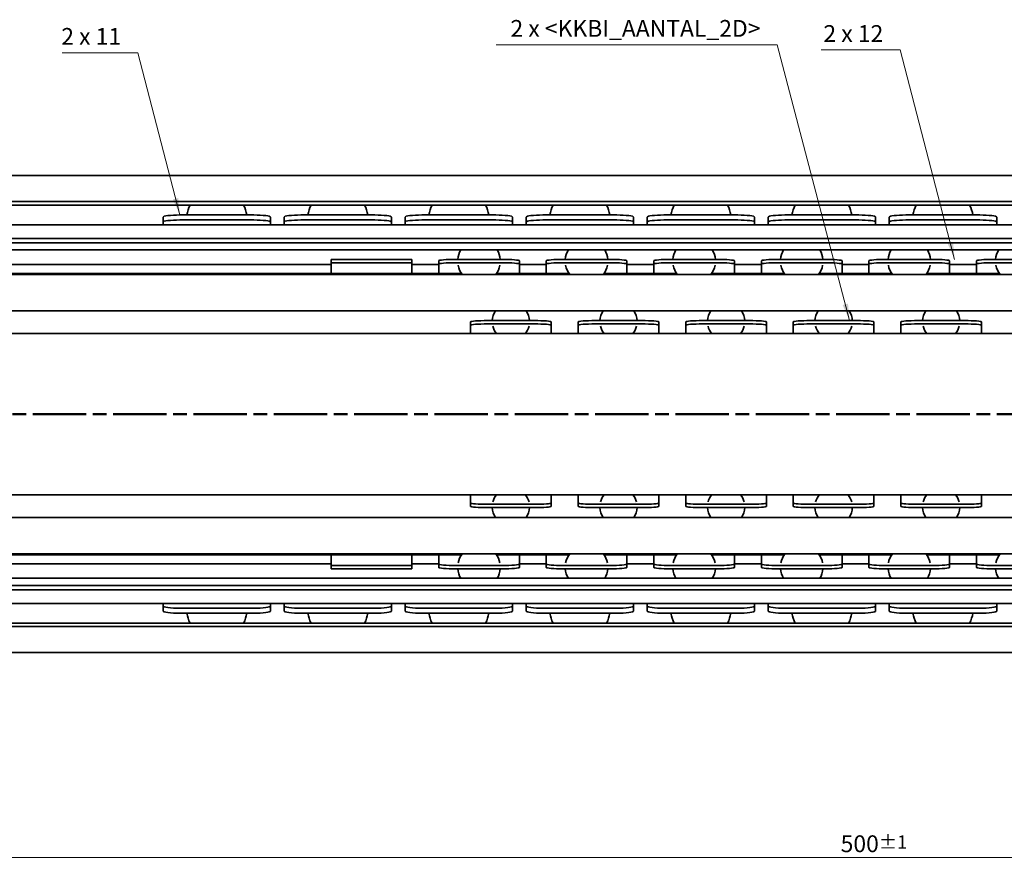
# Model space of a CAD drawing. Units: millimetres. Extents: x 0 to 947, y 0 to 594.
# Drawn here: x 256 to 403, y 325 to 450 of the extents above; entities that cross this region are included whole.
import ezdxf

# ---------------------------------------------------------------- set-up
doc = ezdxf.new("R2010")
doc.units = ezdxf.units.MM
doc.linetypes.add('CHAIN', pattern=[0.3543, 0.2362, -0.0295, 0.0591, -0.0295])
doc.layers.add('Dimension', color=5, linetype='Continuous', lineweight=20, true_color=0x0000ff)
for name, color, linetype, lineweight in [('Section line', 7, 'CHAIN', 50), ('Symbol', 7, 'Continuous', 20), ('Visible', 7, 'Continuous', 35)]:
    doc.layers.add(name, color=color, linetype=linetype, lineweight=lineweight)
doc.styles.add('Dimensions', font='arial.ttf')
doc.dimstyles.new('Dimension style', dxfattribs={"dimtxt": 2.5, "dimasz": 2.5, "dimexe": 1, "dimexo": 2, "dimgap": 0.75, "dimtad": 1, "dimdec": 3, "dimrnd": 1e-08, "dimtxsty": 'Dimensions', "dimcen": 0.09, "dimdle": 10, "dimclrd": 256, "dimclre": 256, "dimclrt": 7, "dimadec": 1, "dimazin": 2, "dimtfac": 0.8, "dimtdec": 3, "dimtmove": 0, "dimatfit": 3, "dimfxl": 1, "dimtolj": 1, "dimlwd": -1, "dimlwe": -1, "dimarcsym": 0})
doc.dimstyles.new('Dimension style$7', dxfattribs={"dimtxt": 2.5, "dimasz": 2.5, "dimexe": 1, "dimexo": 2, "dimgap": 0.75, "dimtad": 1, "dimdec": 3, "dimrnd": 1e-08, "dimtxsty": 'Dimensions', "dimcen": 0.09, "dimdle": 10, "dimclrd": 256, "dimclre": 256, "dimclrt": 7, "dimadec": 1, "dimazin": 2, "dimtfac": 0.8, "dimtdec": 3, "dimtmove": 0, "dimatfit": 3, "dimfxl": 1, "dimtolj": 1, "dimlwd": -1, "dimlwe": -1, "dimarcsym": 0})

# ---------------------------------------------------------------- blocks, each defined once
blk = doc.blocks.new('*D9')
at = {"layer": 'Defpoints', "color": 0, "transparency": 16777216}
for p in [(133.13, 356.36), (633.13, 356.36), (633.13, 325.9)]:
    blk.add_point(p, dxfattribs=at)
at = {"layer": 'Dimension', "transparency": 16777216}
for p, q in [((133.13, 354.36), (133.13, 324.9)), ((633.13, 354.36), (633.13, 324.9)), ((135.63, 325.9), (630.63, 325.9))]:
    blk.add_line(p, q, dxfattribs=at)
for points in [[(135.63, 326.31), (135.63, 325.48), (133.13, 325.9)], [(630.63, 326.31), (630.63, 325.48), (633.13, 325.9)]]:
    blk.add_solid(points, dxfattribs=at)
at = {"layer": 'Dimension', "color": 7, "transparency": 16777216, "insert": (383.13, 329.2), "char_height": 2.5, "attachment_point": 2, "style": 'Dimensions'}
blk.add_mtext('\\A1;500{\\H2.000000;±1}', dxfattribs=at)
blk = doc.blocks.new('2dTransSection0')
at = {"layer": 'Section line', "linetype": 'CHAIN', "ltscale": 33.725765}
blk.add_line((648.33, 391.81), (102.67, 391.81), dxfattribs=at)

msp = doc.modelspace()

# ---------------------------------------------------------------- linework, layer by layer
at = {"layer": 'Visible'}
for p, q in [((633.1266, 427.2628), (133.1266, 427.2628)), ((633.1266, 423.4029), (133.1266, 423.4029)), ((633.1266, 422.8628), (133.1266, 422.8628)), ((277.3766, 421.096), (277.3766, 420.3521)), ((277.3766, 420.3521), (277.3766, 419.9635)), ((290.8766, 421.4128), (279.8766, 421.4128)), ((290.8766, 420.6688), (279.8766, 420.6688)), ((293.3766, 420.3521), (293.3766, 421.096)), ((293.3766, 419.9635), (293.3766, 420.3521)), ((295.3766, 421.096), (295.3766, 420.3521)), ((295.3766, 420.3521), (295.3766, 419.9635)), ((308.8766, 421.4128), (297.8766, 421.4128)), ((308.8766, 420.6688), (297.8766, 420.6688)), ((311.3766, 420.3521), (311.3766, 421.096)), ((311.3766, 419.9635), (311.3766, 420.3521)), ((313.3766, 421.096), (313.3766, 420.3521)), ((313.3766, 420.3521), (313.3766, 419.9635)), ((326.8766, 421.4128), (315.8766, 421.4128)), ((326.8766, 420.6688), (315.8766, 420.6688)), ((329.3766, 420.3521), (329.3766, 421.096)), ((329.3766, 419.9635), (329.3766, 420.3521)), ((331.3766, 421.096), (331.3766, 420.3521)), ((331.3766, 420.3521), (331.3766, 419.9635)), ((344.8766, 421.4128), (333.8766, 421.4128)), ((344.8766, 420.6688), (333.8766, 420.6688)), ((347.3766, 420.3521), (347.3766, 421.096)), ((347.3766, 419.9635), (347.3766, 420.3521)), ((349.3766, 421.096), (349.3766, 420.3521)), ((349.3766, 420.3521), (349.3766, 419.9635)), ((362.8766, 421.4128), (351.8766, 421.4128)), ((362.8766, 420.6688), (351.8766, 420.6688)), ((365.3766, 420.3521), (365.3766, 421.096)), ((365.3766, 419.9635), (365.3766, 420.3521)), ((367.3766, 421.096), (367.3766, 420.3521)), ((367.3766, 420.3521), (367.3766, 419.9635)), ((380.8766, 421.4128), (369.8766, 421.4128)), ((380.8766, 420.6688), (369.8766, 420.6688)), ((383.3766, 420.3521), (383.3766, 421.096)), ((383.3766, 419.9635), (383.3766, 420.3521)), ((385.3766, 421.096), (385.3766, 420.3521)), ((385.3766, 420.3521), (385.3766, 419.9635)), ((398.8766, 421.4128), (387.8766, 421.4128)), ((398.8766, 420.6688), (387.8766, 420.6688)), ((401.3766, 420.3521), (401.3766, 421.096)), ((401.3766, 419.9635), (401.3766, 420.3521)), ((633.1266, 419.9635), (133.1266, 419.9635)), ((633.1266, 417.9101), (133.1266, 417.9101)), ((633.1266, 417.2639), (133.1266, 417.2639)), ((633.1266, 416.2128), (133.1266, 416.2128)), ((314.3766, 414.8128), (302.3766, 414.8128)), ((302.3766, 414.8128), (302.3766, 414.3146)), ((314.3766, 414.3146), (314.3766, 414.8128)), ((318.3766, 414.6001), (318.3766, 414.102)), ((327.8766, 414.8128), (320.8766, 414.8128)), ((330.3766, 414.102), (330.3766, 414.6001)), ((334.3766, 414.6001), (334.3766, 414.102)), ((343.8766, 414.8128), (336.8766, 414.8128)), ((346.3766, 414.102), (346.3766, 414.6001)), ((350.3766, 414.6001), (350.3766, 414.102)), ((359.8766, 414.8128), (352.8766, 414.8128)), ((362.3766, 414.102), (362.3766, 414.6001)), ((366.3766, 414.6001), (366.3766, 414.102)), ((375.8766, 414.8128), (368.8766, 414.8128)), ((378.3766, 414.102), (378.3766, 414.6001)), ((382.3766, 414.6001), (382.3766, 414.102)), ((391.8766, 414.8128), (384.8766, 414.8128)), ((394.3766, 414.102), (394.3766, 414.6001)), ((398.3766, 414.6001), (398.3766, 414.102)), ((407.8766, 414.8128), (400.8766, 414.8128)), ((302.3766, 414.0721), (133.1266, 414.0721)), ((314.3766, 414.3146), (302.3766, 414.3146)), ((302.3766, 414.3146), (302.3766, 413.3427)), ((302.3766, 413.3427), (302.3766, 412.8445)), ((314.3766, 413.3427), (314.3766, 414.3146)), ((318.3766, 414.0721), (314.3766, 414.0721)), ((314.3766, 412.8445), (314.3766, 413.3427)), ((318.3766, 414.102), (318.3766, 413.3427)), ((318.3766, 413.3427), (318.3766, 412.8445)), ((327.8766, 414.3146), (320.8766, 414.3146)), ((330.3766, 413.3427), (330.3766, 414.102)), ((334.3766, 414.0721), (330.3766, 414.0721)), ((330.3766, 412.8445), (330.3766, 413.3427)), ((334.3766, 414.102), (334.3766, 413.3427)), ((334.3766, 413.3427), (334.3766, 412.8445)), ((343.8766, 414.3146), (336.8766, 414.3146)), ((346.3766, 413.3427), (346.3766, 414.102)), ((350.3766, 414.0721), (346.3766, 414.0721)), ((346.3766, 412.8445), (346.3766, 413.3427)), ((350.3766, 414.102), (350.3766, 413.3427)), ((350.3766, 413.3427), (350.3766, 412.8445)), ((359.8766, 414.3146), (352.8766, 414.3146)), ((362.3766, 413.3427), (362.3766, 414.102)), ((366.3766, 414.0721), (362.3766, 414.0721)), ((362.3766, 412.8445), (362.3766, 413.3427)), ((366.3766, 414.102), (366.3766, 413.3427)), ((366.3766, 413.3427), (366.3766, 412.8445)), ((375.8766, 414.3146), (368.8766, 414.3146)), ((378.3766, 413.3427), (378.3766, 414.102)), ((382.3766, 414.0721), (378.3766, 414.0721)), ((378.3766, 412.8445), (378.3766, 413.3427)), ((382.3766, 414.102), (382.3766, 413.3427)), ((382.3766, 413.3427), (382.3766, 412.8445)), ((391.8766, 414.3146), (384.8766, 414.3146)), ((394.3766, 413.3427), (394.3766, 414.102)), ((398.3766, 414.0721), (394.3766, 414.0721)), ((394.3766, 412.8445), (394.3766, 413.3427)), ((398.3766, 414.102), (398.3766, 413.3427)), ((398.3766, 413.3427), (398.3766, 412.8445)), ((407.8766, 414.3146), (400.8766, 414.3146)), ((321.7846, 412.7128), (133.1266, 412.7128)), ((633.1266, 412.5628), (133.1266, 412.5628)), ((302.3766, 412.8445), (302.3766, 412.7128)), ((314.3766, 412.7128), (314.3766, 412.8445)), ((318.3766, 412.8445), (318.3766, 412.7128)), ((337.7846, 412.7128), (326.9686, 412.7128)), ((330.3766, 412.7128), (330.3766, 412.8445)), ((334.3766, 412.8445), (334.3766, 412.7128)), ((353.7846, 412.7128), (342.9686, 412.7128)), ((346.3766, 412.7128), (346.3766, 412.8445)), ((350.3766, 412.8445), (350.3766, 412.7128)), ((369.7846, 412.7128), (358.9686, 412.7128)), ((362.3766, 412.7128), (362.3766, 412.8445)), ((366.3766, 412.8445), (366.3766, 412.7128)), ((385.7846, 412.7128), (374.9686, 412.7128)), ((378.3766, 412.7128), (378.3766, 412.8445)), ((382.3766, 412.8445), (382.3766, 412.7128)), ((401.7846, 412.7128), (390.9686, 412.7128)), ((394.3766, 412.7128), (394.3766, 412.8445)), ((398.3766, 412.8445), (398.3766, 412.7128)), ((633.1266, 407.1628), (133.1266, 407.1628)), ((332.6266, 405.7128), (325.6266, 405.7128)), ((348.6266, 405.7128), (341.6266, 405.7128)), ((364.6266, 405.7128), (357.6266, 405.7128)), ((380.6266, 405.7128), (373.6266, 405.7128)), ((396.6266, 405.7128), (389.6266, 405.7128)), ((323.1266, 405.5222), (323.1266, 405.0236)), ((323.1266, 405.0236), (323.1266, 404.6349)), ((323.1266, 404.6349), (323.1266, 404.1363)), ((332.6266, 405.2142), (325.6266, 405.2142)), ((335.1266, 405.0236), (335.1266, 405.5222)), ((335.1266, 404.6349), (335.1266, 405.0236)), ((335.1266, 404.1363), (335.1266, 404.6349)), ((339.1266, 405.5222), (339.1266, 405.0236)), ((339.1266, 405.0236), (339.1266, 404.6349)), ((339.1266, 404.6349), (339.1266, 404.1363)), ((348.6266, 405.2142), (341.6266, 405.2142)), ((351.1266, 405.0236), (351.1266, 405.5222)), ((351.1266, 404.6349), (351.1266, 405.0236)), ((351.1266, 404.1363), (351.1266, 404.6349)), ((355.1266, 405.5222), (355.1266, 405.0236)), ((355.1266, 405.0236), (355.1266, 404.6349)), ((355.1266, 404.6349), (355.1266, 404.1363)), ((364.6266, 405.2142), (357.6266, 405.2142)), ((367.1266, 405.0236), (367.1266, 405.5222)), ((367.1266, 404.6349), (367.1266, 405.0236)), ((367.1266, 404.1363), (367.1266, 404.6349)), ((371.1266, 405.5222), (371.1266, 405.0236)), ((371.1266, 405.0236), (371.1266, 404.6349)), ((371.1266, 404.6349), (371.1266, 404.1363)), ((380.6266, 405.2142), (373.6266, 405.2142)), ((383.1266, 405.0236), (383.1266, 405.5222)), ((383.1266, 404.6349), (383.1266, 405.0236)), ((383.1266, 404.1363), (383.1266, 404.6349)), ((387.1266, 405.5222), (387.1266, 405.0236)), ((387.1266, 405.0236), (387.1266, 404.6349)), ((387.1266, 404.6349), (387.1266, 404.1363)), ((396.6266, 405.2142), (389.6266, 405.2142)), ((399.1266, 405.0236), (399.1266, 405.5222)), ((399.1266, 404.6349), (399.1266, 405.0236)), ((399.1266, 404.1363), (399.1266, 404.6349)), ((633.1266, 403.8128), (133.1266, 403.8128)), ((323.1266, 404.1363), (323.1266, 403.8128)), ((335.1266, 403.8128), (335.1266, 404.1363)), ((339.1266, 404.1363), (339.1266, 403.8128)), ((351.1266, 403.8128), (351.1266, 404.1363)), ((355.1266, 404.1363), (355.1266, 403.8128)), ((367.1266, 403.8128), (367.1266, 404.1363)), ((371.1266, 404.1363), (371.1266, 403.8128)), ((383.1266, 403.8128), (383.1266, 404.1363)), ((387.1266, 404.1363), (387.1266, 403.8128)), ((399.1266, 403.8128), (399.1266, 404.1363)), ((633.1266, 379.8128), (133.1266, 379.8128)), ((323.1266, 379.8128), (323.1266, 379.4892)), ((323.1266, 379.4892), (323.1266, 378.9907)), ((335.1266, 379.4892), (335.1266, 379.8128)), ((335.1266, 378.9907), (335.1266, 379.4892)), ((339.1266, 379.8128), (339.1266, 379.4892)), ((339.1266, 379.4892), (339.1266, 378.9907)), ((351.1266, 379.4892), (351.1266, 379.8128)), ((351.1266, 378.9907), (351.1266, 379.4892)), ((355.1266, 379.8128), (355.1266, 379.4892)), ((355.1266, 379.4892), (355.1266, 378.9907)), ((367.1266, 379.4892), (367.1266, 379.8128)), ((367.1266, 378.9907), (367.1266, 379.4892)), ((371.1266, 379.8128), (371.1266, 379.4892)), ((371.1266, 379.4892), (371.1266, 378.9907)), ((383.1266, 379.4892), (383.1266, 379.8128)), ((383.1266, 378.9907), (383.1266, 379.4892)), ((387.1266, 379.8128), (387.1266, 379.4892)), ((387.1266, 379.4892), (387.1266, 378.9907)), ((399.1266, 379.4892), (399.1266, 379.8128)), ((399.1266, 378.9907), (399.1266, 379.4892)), ((323.1266, 378.9907), (323.1266, 378.6019)), ((323.1266, 378.6019), (323.1266, 378.1034)), ((332.6266, 378.4113), (325.6266, 378.4113)), ((332.6266, 377.9128), (325.6266, 377.9128)), ((335.1266, 378.6019), (335.1266, 378.9907)), ((335.1266, 378.1034), (335.1266, 378.6019)), ((339.1266, 378.9907), (339.1266, 378.6019)), ((339.1266, 378.6019), (339.1266, 378.1034)), ((348.6266, 378.4113), (341.6266, 378.4113)), ((348.6266, 377.9128), (341.6266, 377.9128)), ((351.1266, 378.6019), (351.1266, 378.9907)), ((351.1266, 378.1034), (351.1266, 378.6019)), ((355.1266, 378.9907), (355.1266, 378.6019)), ((355.1266, 378.6019), (355.1266, 378.1034)), ((364.6266, 378.4113), (357.6266, 378.4113)), ((364.6266, 377.9128), (357.6266, 377.9128)), ((367.1266, 378.6019), (367.1266, 378.9907)), ((367.1266, 378.1034), (367.1266, 378.6019)), ((371.1266, 378.9907), (371.1266, 378.6019)), ((371.1266, 378.6019), (371.1266, 378.1034)), ((380.6266, 378.4113), (373.6266, 378.4113)), ((380.6266, 377.9128), (373.6266, 377.9128)), ((383.1266, 378.6019), (383.1266, 378.9907)), ((383.1266, 378.1034), (383.1266, 378.6019)), ((387.1266, 378.9907), (387.1266, 378.6019)), ((387.1266, 378.6019), (387.1266, 378.1034)), ((396.6266, 378.4113), (389.6266, 378.4113)), ((396.6266, 377.9128), (389.6266, 377.9128)), ((399.1266, 378.6019), (399.1266, 378.9907)), ((399.1266, 378.1034), (399.1266, 378.6019)), ((633.1266, 376.4628), (133.1266, 376.4628)), ((633.1266, 371.0628), (133.1266, 371.0628)), ((321.7846, 370.9128), (133.1266, 370.9128)), ((302.3766, 370.9128), (302.3766, 370.7811)), ((302.3766, 370.7811), (302.3766, 370.2829)), ((314.3766, 370.7811), (314.3766, 370.9128)), ((314.3766, 370.2829), (314.3766, 370.7811)), ((318.3766, 370.9128), (318.3766, 370.7811)), ((318.3766, 370.7811), (318.3766, 370.2829)), ((337.7846, 370.9128), (326.9686, 370.9128)), ((330.3766, 370.7811), (330.3766, 370.9128)), ((330.3766, 370.2829), (330.3766, 370.7811)), ((334.3766, 370.9128), (334.3766, 370.7811)), ((334.3766, 370.7811), (334.3766, 370.2829)), ((353.7846, 370.9128), (342.9686, 370.9128)), ((346.3766, 370.7811), (346.3766, 370.9128)), ((346.3766, 370.2829), (346.3766, 370.7811)), ((350.3766, 370.9128), (350.3766, 370.7811)), ((350.3766, 370.7811), (350.3766, 370.2829)), ((369.7846, 370.9128), (358.9686, 370.9128)), ((362.3766, 370.7811), (362.3766, 370.9128)), ((362.3766, 370.2829), (362.3766, 370.7811)), ((366.3766, 370.9128), (366.3766, 370.7811)), ((366.3766, 370.7811), (366.3766, 370.2829)), ((385.7846, 370.9128), (374.9686, 370.9128)), ((378.3766, 370.7811), (378.3766, 370.9128)), ((378.3766, 370.2829), (378.3766, 370.7811)), ((382.3766, 370.9128), (382.3766, 370.7811)), ((382.3766, 370.7811), (382.3766, 370.2829)), ((401.7846, 370.9128), (390.9686, 370.9128)), ((394.3766, 370.7811), (394.3766, 370.9128)), ((394.3766, 370.2829), (394.3766, 370.7811)), ((398.3766, 370.9128), (398.3766, 370.7811)), ((398.3766, 370.7811), (398.3766, 370.2829)), ((302.3766, 369.5535), (133.1266, 369.5535)), ((302.3766, 370.2829), (302.3766, 369.311)), ((314.3766, 369.311), (302.3766, 369.311)), ((302.3766, 369.311), (302.3766, 368.8128)), ((314.3766, 369.311), (314.3766, 370.2829)), ((318.3766, 369.5535), (314.3766, 369.5535)), ((314.3766, 368.8128), (314.3766, 369.311)), ((318.3766, 370.2829), (318.3766, 369.5236)), ((318.3766, 369.5236), (318.3766, 369.0254)), ((327.8766, 369.311), (320.8766, 369.311)), ((330.3766, 369.5236), (330.3766, 370.2829)), ((334.3766, 369.5535), (330.3766, 369.5535)), ((330.3766, 369.0254), (330.3766, 369.5236)), ((334.3766, 370.2829), (334.3766, 369.5236)), ((334.3766, 369.5236), (334.3766, 369.0254)), ((343.8766, 369.311), (336.8766, 369.311)), ((346.3766, 369.5236), (346.3766, 370.2829)), ((350.3766, 369.5535), (346.3766, 369.5535)), ((346.3766, 369.0254), (346.3766, 369.5236)), ((350.3766, 370.2829), (350.3766, 369.5236)), ((350.3766, 369.5236), (350.3766, 369.0254)), ((359.8766, 369.311), (352.8766, 369.311)), ((362.3766, 369.5236), (362.3766, 370.2829)), ((366.3766, 369.5535), (362.3766, 369.5535)), ((362.3766, 369.0254), (362.3766, 369.5236)), ((366.3766, 370.2829), (366.3766, 369.5236)), ((366.3766, 369.5236), (366.3766, 369.0254)), ((375.8766, 369.311), (368.8766, 369.311)), ((378.3766, 369.5236), (378.3766, 370.2829)), ((382.3766, 369.5535), (378.3766, 369.5535)), ((378.3766, 369.0254), (378.3766, 369.5236)), ((382.3766, 370.2829), (382.3766, 369.5236)), ((382.3766, 369.5236), (382.3766, 369.0254)), ((391.8766, 369.311), (384.8766, 369.311)), ((394.3766, 369.5236), (394.3766, 370.2829)), ((398.3766, 369.5535), (394.3766, 369.5535)), ((394.3766, 369.0254), (394.3766, 369.5236)), ((398.3766, 370.2829), (398.3766, 369.5236)), ((398.3766, 369.5236), (398.3766, 369.0254)), ((407.8766, 369.311), (400.8766, 369.311)), ((314.3766, 368.8128), (302.3766, 368.8128)), ((327.8766, 368.8128), (320.8766, 368.8128)), ((343.8766, 368.8128), (336.8766, 368.8128)), ((359.8766, 368.8128), (352.8766, 368.8128)), ((375.8766, 368.8128), (368.8766, 368.8128)), ((391.8766, 368.8128), (384.8766, 368.8128)), ((407.8766, 368.8128), (400.8766, 368.8128)), ((633.1266, 367.4128), (133.1266, 367.4128)), ((633.1266, 366.3617), (133.1266, 366.3617)), ((633.1266, 365.7155), (133.1266, 365.7155)), ((633.1266, 363.6621), (133.1266, 363.6621)), ((277.3766, 363.6621), (277.3766, 363.2735)), ((277.3766, 363.2735), (277.3766, 362.5296)), ((293.3766, 363.2735), (293.3766, 363.6621)), ((293.3766, 362.5296), (293.3766, 363.2735)), ((295.3766, 363.6621), (295.3766, 363.2735)), ((295.3766, 363.2735), (295.3766, 362.5296)), ((311.3766, 363.2735), (311.3766, 363.6621)), ((311.3766, 362.5296), (311.3766, 363.2735)), ((313.3766, 363.6621), (313.3766, 363.2735)), ((313.3766, 363.2735), (313.3766, 362.5296)), ((329.3766, 363.2735), (329.3766, 363.6621)), ((329.3766, 362.5296), (329.3766, 363.2735)), ((331.3766, 363.6621), (331.3766, 363.2735)), ((331.3766, 363.2735), (331.3766, 362.5296)), ((347.3766, 363.2735), (347.3766, 363.6621)), ((347.3766, 362.5296), (347.3766, 363.2735)), ((349.3766, 363.6621), (349.3766, 363.2735)), ((349.3766, 363.2735), (349.3766, 362.5296)), ((365.3766, 363.2735), (365.3766, 363.6621)), ((365.3766, 362.5296), (365.3766, 363.2735)), ((367.3766, 363.6621), (367.3766, 363.2735)), ((367.3766, 363.2735), (367.3766, 362.5296)), ((383.3766, 363.2735), (383.3766, 363.6621)), ((383.3766, 362.5296), (383.3766, 363.2735)), ((385.3766, 363.6621), (385.3766, 363.2735)), ((385.3766, 363.2735), (385.3766, 362.5296)), ((401.3766, 363.2735), (401.3766, 363.6621)), ((401.3766, 362.5296), (401.3766, 363.2735)), ((290.8766, 362.9567), (279.8766, 362.9567)), ((290.8766, 362.2128), (279.8766, 362.2128)), ((308.8766, 362.9567), (297.8766, 362.9567)), ((308.8766, 362.2128), (297.8766, 362.2128)), ((326.8766, 362.9567), (315.8766, 362.9567)), ((326.8766, 362.2128), (315.8766, 362.2128)), ((344.8766, 362.9567), (333.8766, 362.9567)), ((344.8766, 362.2128), (333.8766, 362.2128)), ((362.8766, 362.9567), (351.8766, 362.9567)), ((362.8766, 362.2128), (351.8766, 362.2128)), ((380.8766, 362.9567), (369.8766, 362.9567)), ((380.8766, 362.2128), (369.8766, 362.2128)), ((398.8766, 362.9567), (387.8766, 362.9567)), ((398.8766, 362.2128), (387.8766, 362.2128)), ((633.1266, 360.7628), (133.1266, 360.7628)), ((633.1266, 360.2227), (133.1266, 360.2227)), ((633.1266, 356.3628), (133.1266, 356.3628))]:
    msp.add_line(p, q, dxfattribs=at)
for centre, radius, start, end in [((285.3766, 420.7628), 4.5, 152.181861, 171.69489), ((285.3766, 420.7628), 4.5, 8.30511, 27.818139), ((303.3766, 420.7628), 4.5, 152.181861, 171.69489), ((303.3766, 420.7628), 4.5, 8.30511, 27.818139), ((321.3766, 420.7628), 4.5, 152.181861, 171.69489), ((321.3766, 420.7628), 4.5, 8.30511, 27.818139), ((339.3766, 420.7628), 4.5, 152.181861, 171.69489), ((339.3766, 420.7628), 4.5, 8.30511, 27.818139), ((357.3766, 420.7628), 4.5, 152.181861, 171.69489), ((357.3766, 420.7628), 4.5, 8.30511, 27.818139), ((375.3766, 420.7628), 4.5, 152.181861, 171.69489), ((375.3766, 420.7628), 4.5, 8.30511, 27.818139), ((393.3766, 420.7628), 4.5, 152.181861, 171.69489), ((393.3766, 420.7628), 4.5, 8.30511, 27.818139), ((324.3766, 414.5464), 3.175, 148.342017, 175.187071), ((324.3766, 414.5464), 3.175, 4.812929, 31.657983), ((340.3766, 414.5464), 3.175, 148.342017, 175.187071), ((340.3766, 414.5464), 3.175, 4.812929, 31.657983), ((356.3766, 414.5464), 3.175, 148.342017, 175.187071), ((356.3766, 414.5464), 3.175, 4.812929, 31.657983), ((372.3766, 414.5464), 3.175, 148.342017, 175.187071), ((372.3766, 414.5464), 3.175, 4.812929, 31.657983), ((388.3766, 414.5464), 3.175, 148.342017, 175.187071), ((388.3766, 414.5464), 3.175, 4.812929, 31.657983), ((404.3766, 414.5464), 3.175, 148.342017, 175.187071), ((324.3766, 414.5464), 3.175, 191.174457, 218.66448), ((324.3766, 414.5464), 3.175, 321.33552, 348.825543), ((340.3766, 414.5464), 3.175, 191.174457, 218.66448), ((340.3766, 414.5464), 3.175, 321.33552, 348.825543), ((356.3766, 414.5464), 3.175, 191.174457, 218.66448), ((356.3766, 414.5464), 3.175, 321.33552, 348.825543), ((372.3766, 414.5464), 3.175, 191.174457, 218.66448), ((372.3766, 414.5464), 3.175, 321.33552, 348.825543), ((388.3766, 414.5464), 3.175, 191.174457, 218.66448), ((388.3766, 414.5464), 3.175, 321.33552, 348.825543), ((404.3766, 414.5464), 3.175, 191.174457, 218.66448), ((329.1266, 405.5828), 2.78, 145.365079, 177.319724), ((329.1266, 405.5828), 2.78, 2.680276, 34.634921), ((345.1266, 405.5828), 2.78, 145.365079, 177.319724), ((345.1266, 405.5828), 2.78, 2.680276, 34.634921), ((361.1266, 405.5828), 2.78, 145.365079, 177.319724), ((361.1266, 405.5828), 2.78, 2.680276, 34.634921), ((377.1266, 405.5828), 2.78, 145.365079, 177.319724), ((377.1266, 405.5828), 2.78, 2.680276, 34.634921), ((393.1266, 405.5828), 2.78, 145.365079, 177.319724), ((393.1266, 405.5828), 2.78, 2.680276, 34.634921), ((329.1266, 405.5828), 2.78, 194.752919, 219.54549), ((329.1266, 405.5828), 2.78, 320.45451, 345.247081), ((345.1266, 405.5828), 2.78, 194.752919, 219.54549), ((345.1266, 405.5828), 2.78, 320.45451, 345.247081), ((361.1266, 405.5828), 2.78, 194.752919, 219.54549), ((361.1266, 405.5828), 2.78, 320.45451, 345.247081), ((377.1266, 405.5828), 2.78, 194.752919, 219.54549), ((377.1266, 405.5828), 2.78, 320.45451, 345.247081), ((393.1266, 405.5828), 2.78, 194.752919, 219.54549), ((393.1266, 405.5828), 2.78, 320.45451, 345.247081), ((329.1266, 378.0428), 2.78, 140.45451, 165.247081), ((329.1266, 378.0428), 2.78, 14.752919, 39.54549), ((345.1266, 378.0428), 2.78, 140.45451, 165.247081), ((345.1266, 378.0428), 2.78, 14.752919, 39.54549), ((361.1266, 378.0428), 2.78, 140.45451, 165.247081), ((361.1266, 378.0428), 2.78, 14.752919, 39.54549), ((377.1266, 378.0428), 2.78, 140.45451, 165.247081), ((377.1266, 378.0428), 2.78, 14.752919, 39.54549), ((393.1266, 378.0428), 2.78, 140.45451, 165.247081), ((393.1266, 378.0428), 2.78, 14.752919, 39.54549), ((329.1266, 378.0428), 2.78, 182.680276, 214.634921), ((329.1266, 378.0428), 2.78, 325.365079, 357.319724), ((345.1266, 378.0428), 2.78, 182.680276, 214.634921), ((345.1266, 378.0428), 2.78, 325.365079, 357.319724), ((361.1266, 378.0428), 2.78, 182.680276, 214.634921), ((361.1266, 378.0428), 2.78, 325.365079, 357.319724), ((377.1266, 378.0428), 2.78, 182.680276, 214.634921), ((377.1266, 378.0428), 2.78, 325.365079, 357.319724), ((393.1266, 378.0428), 2.78, 182.680276, 214.634921), ((393.1266, 378.0428), 2.78, 325.365079, 357.319724), ((324.3766, 369.0792), 3.175, 141.33552, 168.825543), ((324.3766, 369.0792), 3.175, 11.174457, 38.66448), ((340.3766, 369.0792), 3.175, 141.33552, 168.825543), ((340.3766, 369.0792), 3.175, 11.174457, 38.66448), ((356.3766, 369.0792), 3.175, 141.33552, 168.825543), ((356.3766, 369.0792), 3.175, 11.174457, 38.66448), ((372.3766, 369.0792), 3.175, 141.33552, 168.825543), ((372.3766, 369.0792), 3.175, 11.174457, 38.66448), ((388.3766, 369.0792), 3.175, 141.33552, 168.825543), ((388.3766, 369.0792), 3.175, 11.174457, 38.66448), ((404.3766, 369.0792), 3.175, 141.33552, 168.825543), ((324.3766, 369.0792), 3.175, 184.812929, 211.657983), ((324.3766, 369.0792), 3.175, 328.342017, 355.187071), ((340.3766, 369.0792), 3.175, 184.812929, 211.657983), ((340.3766, 369.0792), 3.175, 328.342017, 355.187071), ((356.3766, 369.0792), 3.175, 184.812929, 211.657983), ((356.3766, 369.0792), 3.175, 328.342017, 355.187071), ((372.3766, 369.0792), 3.175, 184.812929, 211.657983), ((372.3766, 369.0792), 3.175, 328.342017, 355.187071), ((388.3766, 369.0792), 3.175, 184.812929, 211.657983), ((388.3766, 369.0792), 3.175, 328.342017, 355.187071), ((404.3766, 369.0792), 3.175, 184.812929, 211.657983), ((285.3766, 362.8628), 4.5, 188.30511, 207.818139), ((285.3766, 362.8628), 4.5, 332.181861, 351.69489), ((303.3766, 362.8628), 4.5, 188.30511, 207.818139), ((303.3766, 362.8628), 4.5, 332.181861, 351.69489), ((321.3766, 362.8628), 4.5, 188.30511, 207.818139), ((321.3766, 362.8628), 4.5, 332.181861, 351.69489), ((339.3766, 362.8628), 4.5, 188.30511, 207.818139), ((339.3766, 362.8628), 4.5, 332.181861, 351.69489), ((357.3766, 362.8628), 4.5, 188.30511, 207.818139), ((357.3766, 362.8628), 4.5, 332.181861, 351.69489), ((375.3766, 362.8628), 4.5, 188.30511, 207.818139), ((375.3766, 362.8628), 4.5, 332.181861, 351.69489), ((393.3766, 362.8628), 4.5, 188.30511, 207.818139), ((393.3766, 362.8628), 4.5, 332.181861, 351.69489)]:
    msp.add_arc(centre, radius, start, end, dxfattribs=at)
for centre, major_axis, ratio, start_param, end_param in [((279.8766, 421.096), (-2.5, 0), 0.12670768, 4.71238898, 6.28318531), ((279.8766, 420.3521), (-2.5, 0), 0.12670768, 4.71238898, 6.28318531), ((290.8766, 421.096), (2.5, 0), 0.12670768, 0, 1.57079633), ((290.8766, 420.3521), (2.5, 0), 0.12670768, 0, 1.57079633), ((297.8766, 421.096), (-2.5, 0), 0.12670768, 4.71238898, 6.28318531), ((297.8766, 420.3521), (-2.5, 0), 0.12670768, 4.71238898, 6.28318531), ((308.8766, 421.096), (2.5, 0), 0.12670768, 0, 1.57079633), ((308.8766, 420.3521), (2.5, 0), 0.12670768, 0, 1.57079633), ((315.8766, 421.096), (-2.5, 0), 0.12670768, 4.71238898, 6.28318531), ((315.8766, 420.3521), (-2.5, 0), 0.12670768, 4.71238898, 6.28318531), ((326.8766, 421.096), (2.5, 0), 0.12670768, 0, 1.57079633), ((326.8766, 420.3521), (2.5, 0), 0.12670768, 0, 1.57079633), ((333.8766, 421.096), (-2.5, 0), 0.12670768, 4.71238898, 6.28318531), ((333.8766, 420.3521), (-2.5, 0), 0.12670768, 4.71238898, 6.28318531), ((344.8766, 421.096), (2.5, 0), 0.12670768, 0, 1.57079633), ((344.8766, 420.3521), (2.5, 0), 0.12670768, 0, 1.57079633), ((351.8766, 421.096), (-2.5, 0), 0.12670768, 4.71238898, 6.28318531), ((351.8766, 420.3521), (-2.5, 0), 0.12670768, 4.71238898, 6.28318531), ((362.8766, 421.096), (2.5, 0), 0.12670768, 0, 1.57079633), ((362.8766, 420.3521), (2.5, 0), 0.12670768, 0, 1.57079633), ((369.8766, 421.096), (-2.5, 0), 0.12670768, 4.71238898, 6.28318531), ((369.8766, 420.3521), (-2.5, 0), 0.12670768, 4.71238898, 6.28318531), ((380.8766, 421.096), (2.5, 0), 0.12670768, 0, 1.57079633), ((380.8766, 420.3521), (2.5, 0), 0.12670768, 0, 1.57079633), ((387.8766, 421.096), (-2.5, 0), 0.12670768, 4.71238898, 6.28318531), ((387.8766, 420.3521), (-2.5, 0), 0.12670768, 4.71238898, 6.28318531), ((398.8766, 421.096), (2.5, 0), 0.12670768, 0, 1.57079633), ((398.8766, 420.3521), (2.5, 0), 0.12670768, 0, 1.57079633), ((320.8766, 414.6001), (-2.5, 0), 0.0850565, 4.71238898, 6.28318531), ((327.8766, 414.6001), (2.5, 0), 0.0850565, 0, 1.57079633), ((336.8766, 414.6001), (-2.5, 0), 0.0850565, 4.71238898, 6.28318531), ((343.8766, 414.6001), (2.5, 0), 0.0850565, 0, 1.57079633), ((352.8766, 414.6001), (-2.5, 0), 0.0850565, 4.71238898, 6.28318531), ((359.8766, 414.6001), (2.5, 0), 0.0850565, 0, 1.57079633), ((368.8766, 414.6001), (-2.5, 0), 0.0850565, 4.71238898, 6.28318531), ((375.8766, 414.6001), (2.5, 0), 0.0850565, 0, 1.57079633), ((384.8766, 414.6001), (-2.5, 0), 0.0850565, 4.71238898, 6.28318531), ((391.8766, 414.6001), (2.5, 0), 0.0850565, 0, 1.57079633), ((400.8766, 414.6001), (-2.5, 0), 0.0850565, 4.71238898, 6.28318531), ((320.8766, 414.102), (-2.5, 0), 0.0850565, 4.71238898, 6.28318531), ((327.8766, 414.102), (2.5, 0), 0.0850565, 0, 1.57079633), ((336.8766, 414.102), (-2.5, 0), 0.0850565, 4.71238898, 6.28318531), ((343.8766, 414.102), (2.5, 0), 0.0850565, 0, 1.57079633), ((352.8766, 414.102), (-2.5, 0), 0.0850565, 4.71238898, 6.28318531), ((359.8766, 414.102), (2.5, 0), 0.0850565, 0, 1.57079633), ((368.8766, 414.102), (-2.5, 0), 0.0850565, 4.71238898, 6.28318531), ((375.8766, 414.102), (2.5, 0), 0.0850565, 0, 1.57079633), ((384.8766, 414.102), (-2.5, 0), 0.0850565, 4.71238898, 6.28318531), ((391.8766, 414.102), (2.5, 0), 0.0850565, 0, 1.57079633), ((400.8766, 414.102), (-2.5, 0), 0.0850565, 4.71238898, 6.28318531), ((325.6266, 405.5222), (-2.5, 0), 0.07624797, 4.71238898, 6.28318531), ((332.6266, 405.5222), (2.5, 0), 0.07624797, 0, 1.57079633), ((341.6266, 405.5222), (-2.5, 0), 0.07624797, 4.71238898, 6.28318531), ((348.6266, 405.5222), (2.5, 0), 0.07624797, 0, 1.57079633), ((357.6266, 405.5222), (-2.5, 0), 0.07624797, 4.71238898, 6.28318531), ((364.6266, 405.5222), (2.5, 0), 0.07624797, 0, 1.57079633), ((373.6266, 405.5222), (-2.5, 0), 0.07624797, 4.71238898, 6.28318531), ((380.6266, 405.5222), (2.5, 0), 0.07624797, 0, 1.57079633), ((389.6266, 405.5222), (-2.5, 0), 0.07624797, 4.71238898, 6.28318531), ((396.6266, 405.5222), (2.5, 0), 0.07624797, 0, 1.57079633), ((325.6266, 405.0236), (-2.5, 0), 0.07624797, 4.71238898, 6.28318531), ((332.6266, 405.0236), (2.5, 0), 0.07624797, 0, 1.57079633), ((341.6266, 405.0236), (-2.5, 0), 0.07624797, 4.71238898, 6.28318531), ((348.6266, 405.0236), (2.5, 0), 0.07624797, 0, 1.57079633), ((357.6266, 405.0236), (-2.5, 0), 0.07624797, 4.71238898, 6.28318531), ((364.6266, 405.0236), (2.5, 0), 0.07624797, 0, 1.57079633), ((373.6266, 405.0236), (-2.5, 0), 0.07624797, 4.71238898, 6.28318531), ((380.6266, 405.0236), (2.5, 0), 0.07624797, 0, 1.57079633), ((389.6266, 405.0236), (-2.5, 0), 0.07624797, 4.71238898, 6.28318531), ((396.6266, 405.0236), (2.5, 0), 0.07624797, 0, 1.57079633), ((325.6266, 378.6019), (-2.5, 0), 0.07624797, 0, 1.57079633), ((325.6266, 378.1034), (-2.5, 0), 0.07624797, 0, 1.57079633), ((332.6266, 378.6019), (2.5, 0), 0.07624797, 4.71238898, 6.28318531), ((332.6266, 378.1034), (2.5, 0), 0.07624797, 4.71238898, 6.28318531), ((341.6266, 378.6019), (-2.5, 0), 0.07624797, 0, 1.57079633), ((341.6266, 378.1034), (-2.5, 0), 0.07624797, 0, 1.57079633), ((348.6266, 378.6019), (2.5, 0), 0.07624797, 4.71238898, 6.28318531), ((348.6266, 378.1034), (2.5, 0), 0.07624797, 4.71238898, 6.28318531), ((357.6266, 378.6019), (-2.5, 0), 0.07624797, 0, 1.57079633), ((357.6266, 378.1034), (-2.5, 0), 0.07624797, 0, 1.57079633), ((364.6266, 378.6019), (2.5, 0), 0.07624797, 4.71238898, 6.28318531), ((364.6266, 378.1034), (2.5, 0), 0.07624797, 4.71238898, 6.28318531), ((373.6266, 378.6019), (-2.5, 0), 0.07624797, 0, 1.57079633), ((373.6266, 378.1034), (-2.5, 0), 0.07624797, 0, 1.57079633), ((380.6266, 378.6019), (2.5, 0), 0.07624797, 4.71238898, 6.28318531), ((380.6266, 378.1034), (2.5, 0), 0.07624797, 4.71238898, 6.28318531), ((389.6266, 378.6019), (-2.5, 0), 0.07624797, 0, 1.57079633), ((389.6266, 378.1034), (-2.5, 0), 0.07624797, 0, 1.57079633), ((396.6266, 378.6019), (2.5, 0), 0.07624797, 4.71238898, 6.28318531), ((396.6266, 378.1034), (2.5, 0), 0.07624797, 4.71238898, 6.28318531), ((320.8766, 369.5236), (-2.5, 0), 0.0850565, 0, 1.57079633), ((327.8766, 369.5236), (2.5, 0), 0.0850565, 4.71238898, 6.28318531), ((336.8766, 369.5236), (-2.5, 0), 0.0850565, 0, 1.57079633), ((343.8766, 369.5236), (2.5, 0), 0.0850565, 4.71238898, 6.28318531), ((352.8766, 369.5236), (-2.5, 0), 0.0850565, 0, 1.57079633), ((359.8766, 369.5236), (2.5, 0), 0.0850565, 4.71238898, 6.28318531), ((368.8766, 369.5236), (-2.5, 0), 0.0850565, 0, 1.57079633), ((375.8766, 369.5236), (2.5, 0), 0.0850565, 4.71238898, 6.28318531), ((384.8766, 369.5236), (-2.5, 0), 0.0850565, 0, 1.57079633), ((391.8766, 369.5236), (2.5, 0), 0.0850565, 4.71238898, 6.28318531), ((400.8766, 369.5236), (-2.5, 0), 0.0850565, 0, 1.57079633), ((320.8766, 369.0254), (-2.5, 0), 0.0850565, 0, 1.57079633), ((327.8766, 369.0254), (2.5, 0), 0.0850565, 4.71238898, 6.28318531), ((336.8766, 369.0254), (-2.5, 0), 0.0850565, 0, 1.57079633), ((343.8766, 369.0254), (2.5, 0), 0.0850565, 4.71238898, 6.28318531), ((352.8766, 369.0254), (-2.5, 0), 0.0850565, 0, 1.57079633), ((359.8766, 369.0254), (2.5, 0), 0.0850565, 4.71238898, 6.28318531), ((368.8766, 369.0254), (-2.5, 0), 0.0850565, 0, 1.57079633), ((375.8766, 369.0254), (2.5, 0), 0.0850565, 4.71238898, 6.28318531), ((384.8766, 369.0254), (-2.5, 0), 0.0850565, 0, 1.57079633), ((391.8766, 369.0254), (2.5, 0), 0.0850565, 4.71238898, 6.28318531), ((400.8766, 369.0254), (-2.5, 0), 0.0850565, 0, 1.57079633), ((279.8766, 363.2735), (-2.5, 0), 0.12670768, 0, 1.57079633), ((290.8766, 363.2735), (2.5, 0), 0.12670768, 4.71238898, 6.28318531), ((297.8766, 363.2735), (-2.5, 0), 0.12670768, 0, 1.57079633), ((308.8766, 363.2735), (2.5, 0), 0.12670768, 4.71238898, 6.28318531), ((315.8766, 363.2735), (-2.5, 0), 0.12670768, 0, 1.57079633), ((326.8766, 363.2735), (2.5, 0), 0.12670768, 4.71238898, 6.28318531), ((333.8766, 363.2735), (-2.5, 0), 0.12670768, 0, 1.57079633), ((344.8766, 363.2735), (2.5, 0), 0.12670768, 4.71238898, 6.28318531), ((351.8766, 363.2735), (-2.5, 0), 0.12670768, 0, 1.57079633), ((362.8766, 363.2735), (2.5, 0), 0.12670768, 4.71238898, 6.28318531), ((369.8766, 363.2735), (-2.5, 0), 0.12670768, 0, 1.57079633), ((380.8766, 363.2735), (2.5, 0), 0.12670768, 4.71238898, 6.28318531), ((387.8766, 363.2735), (-2.5, 0), 0.12670768, 0, 1.57079633), ((398.8766, 363.2735), (2.5, 0), 0.12670768, 4.71238898, 6.28318531), ((279.8766, 362.5296), (-2.5, 0), 0.12670768, 0, 1.57079633), ((290.8766, 362.5296), (2.5, 0), 0.12670768, 4.71238898, 6.28318531), ((297.8766, 362.5296), (-2.5, 0), 0.12670768, 0, 1.57079633), ((308.8766, 362.5296), (2.5, 0), 0.12670768, 4.71238898, 6.28318531), ((315.8766, 362.5296), (-2.5, 0), 0.12670768, 0, 1.57079633), ((326.8766, 362.5296), (2.5, 0), 0.12670768, 4.71238898, 6.28318531), ((333.8766, 362.5296), (-2.5, 0), 0.12670768, 0, 1.57079633), ((344.8766, 362.5296), (2.5, 0), 0.12670768, 4.71238898, 6.28318531), ((351.8766, 362.5296), (-2.5, 0), 0.12670768, 0, 1.57079633), ((362.8766, 362.5296), (2.5, 0), 0.12670768, 4.71238898, 6.28318531), ((369.8766, 362.5296), (-2.5, 0), 0.12670768, 0, 1.57079633), ((380.8766, 362.5296), (2.5, 0), 0.12670768, 4.71238898, 6.28318531), ((387.8766, 362.5296), (-2.5, 0), 0.12670768, 0, 1.57079633), ((398.8766, 362.5296), (2.5, 0), 0.12670768, 4.71238898, 6.28318531)]:
    msp.add_ellipse(centre, major_axis=major_axis, ratio=ratio, start_param=start_param, end_param=end_param, dxfattribs=at)

# ---------------------------------------------------------------- block references
at = {"layer": 'Section line'}
msp.add_blockref('2dTransSection0', (0, 0), dxfattribs=at)

# ---------------------------------------------------------------- texts
at = {"layer": 'Symbol', "color": 7, "char_height": 2.5, "attachment_point": 9, "style": 'Dimensions'}
for s, insert, width in [('{2 x <KKBI_AANTAL_2D>}', (366.2428, 447.1142), 39.605563), ('{2 x 12}', (384.5103, 446.3534), 9.512195), ('{2 x 11}', (271.1431, 445.9265), 9.512195)]:
    msp.add_mtext(s, dxfattribs=dict(at, insert=insert, width=width))

# ---------------------------------------------------------------- dimensions: what is measured, and where the dimension line sits
at = {"layer": 'Dimension'}
dim = msp.add_linear_dim(base=(633.1266, 325.896), p1=(133.1266, 356.3628), p2=(633.1266, 356.3628), angle=180, dimstyle='Dimension style', override={"dimgap": 0.75, "dimdec": 1, "dimtol": 1, "dimlim": 0, "dimtp": 1, "dimtm": 1, "dimtdec": 1, "dimtofl": 0, "dimatfit": 1}, dxfattribs=at)
dim.commit()
dim.dimension.update_dxf_attribs({"geometry": '*D9', "text_midpoint": (383.1266, 325.896), "dimtype": 160})

# ---------------------------------------------------------------- leaders
at = {"layer": 'Symbol', "annotation_type": 0, "has_hookline": 1, "hookline_direction": 1}
for points, text_width in [([(379.5014, 405.7128), (368.7428, 446.6975), (366.2428, 446.6975)], 39.3076), ([(279.8766, 421.4128), (273.6431, 445.5098), (271.1431, 445.5098)], 8.7705), ([(395.1266, 414.8128), (387.0103, 445.9368), (384.5103, 445.9368)], 9.2275)]:
    msp.add_leader(points, dimstyle='Dimension style$7', override={"dimgap": 0, "dimtad": 1}, dxfattribs=dict(at, text_width=text_width))

doc.saveas('drawing.dxf')
